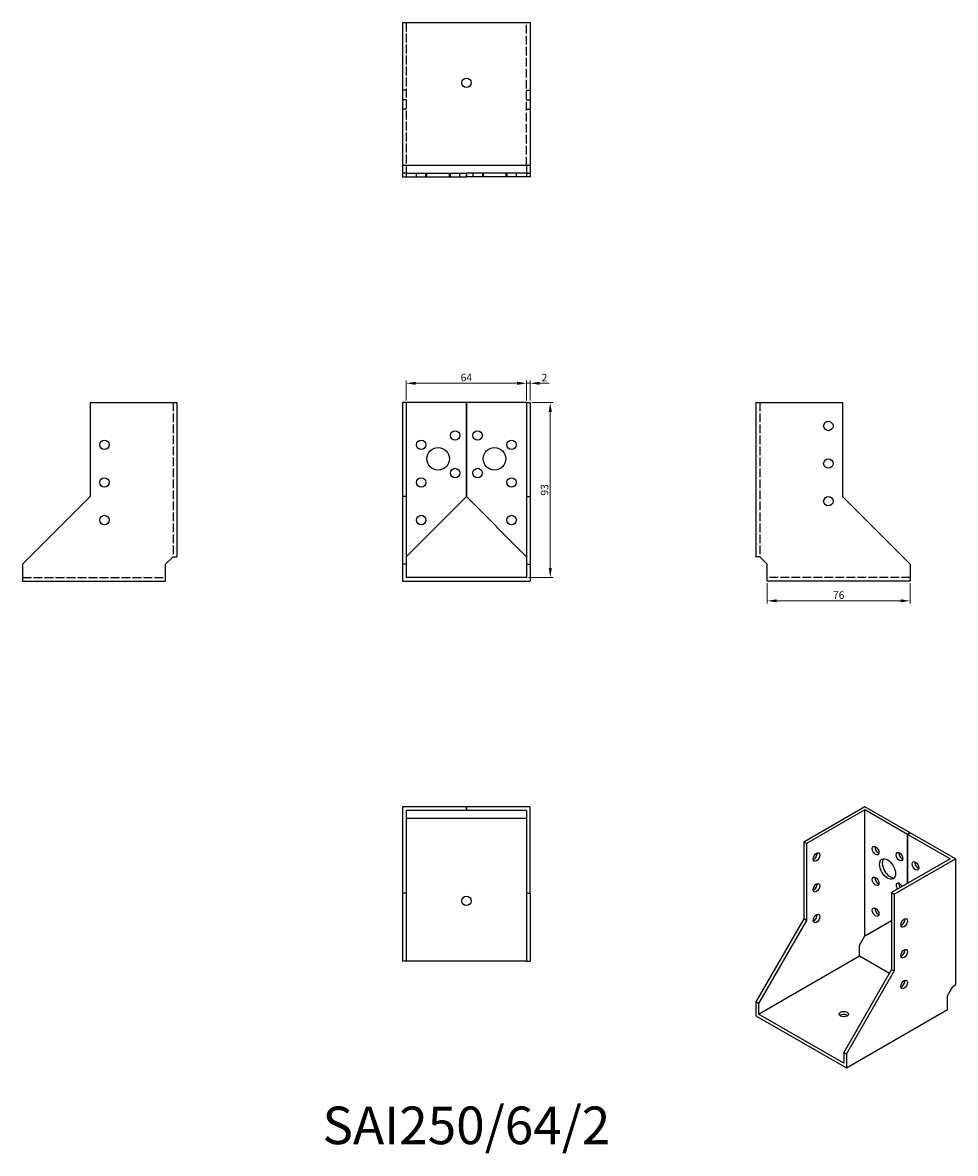
# Model space of a CAD drawing. Units: millimetres. Extents: x 1764 to 2260, y 1148 to 1749.
import ezdxf

# ---------------------------------------------------------------- set-up
doc = ezdxf.new("R2010")
doc.units = ezdxf.units.MM
doc.linetypes.add('DASHED', pattern=[0.2067, 0.1654, -0.0413])
for name, color, linetype, lineweight in [('Dimensions', 1, 'Continuous', 20), ('Hidden', 6, 'DASHED', 25), ('Part', 7, 'Continuous', 25), ('Text', 7, 'Continuous', 25)]:
    doc.layers.add(name, color=color, linetype=linetype, lineweight=lineweight)
doc.styles.add('EU_style', font='arial.ttf')
doc.dimstyles.new('Dim_2D', dxfattribs={"dimtxt": 4, "dimasz": 5, "dimexe": 1.5, "dimexo": 1, "dimgap": 1, "dimtad": 1, "dimdec": 1, "dimdsep": 46, "dimtxsty": 'EU_style', "dimcen": 2.5, "dimclrd": 256, "dimclre": 256, "dimclrt": 256, "dimadec": 0, "dimazin": 0, "dimtfac": 1, "dimtdec": 1, "dimtmove": 0, "dimatfit": 3, "dimfxl": 0, "dimtolj": 1, "dimtzin": 0, "dimlwd": -1, "dimlwe": -1, "dimarcsym": 0})

# ---------------------------------------------------------------- blocks, each defined once
blk = doc.blocks.new('*D3')
at = {"layer": 'Defpoints', "color": 0}
for p in [(2032, 1557.71), (1968, 1547.5), (2032, 1547.5)]:
    blk.add_point(p, dxfattribs=at)
at = {"layer": 'Dimensions'}
for p, q in [((1968, 1548.5), (1968, 1559.21)), ((1973, 1557.71), (2027, 1557.71)), ((2032, 1548.5), (2032, 1559.21))]:
    blk.add_line(p, q, dxfattribs=at)
for points in [[(1973, 1558.55), (1973, 1556.88), (1968, 1557.71)], [(2027, 1558.55), (2027, 1556.88), (2032, 1557.71)]]:
    blk.add_solid(points, dxfattribs=at)
at = {"layer": 'Dimensions', "insert": (2000, 1560.75), "char_height": 4, "attachment_point": 5, "style": 'EU_style'}
blk.add_mtext('\\A1;64', dxfattribs=at)
blk = doc.blocks.new('*D4')
at = {"layer": 'Defpoints', "color": 0}
for p in [(2034, 1557.71), (2032, 1547.5), (2034, 1547.5)]:
    blk.add_point(p, dxfattribs=at)
at = {"layer": 'Dimensions'}
for p, q in [((2027, 1557.71), (2022, 1557.71)), ((2032, 1548.5), (2032, 1559.21)), ((2032, 1557.71), (2034, 1557.71)), ((2034, 1548.5), (2034, 1559.21)), ((2039, 1557.71), (2044, 1557.71))]:
    blk.add_line(p, q, dxfattribs=at)
for points in [[(2027, 1558.55), (2027, 1556.88), (2032, 1557.71)], [(2039, 1558.55), (2039, 1556.88), (2034, 1557.71)]]:
    blk.add_solid(points, dxfattribs=at)
at = {"layer": 'Dimensions', "insert": (2041.5, 1560.72), "char_height": 4, "attachment_point": 5, "style": 'EU_style'}
blk.add_mtext('\\A1;2', dxfattribs=at)
blk = doc.blocks.new('*D5')
at = {"layer": 'Defpoints', "color": 0}
for p in [(2034, 1547.5), (2032, 1454.5), (2044.61, 1454.5)]:
    blk.add_point(p, dxfattribs=at)
at = {"layer": 'Dimensions'}
for p, q in [((2035, 1547.5), (2046.11, 1547.5)), ((2044.61, 1542.5), (2044.61, 1459.5)), ((2033, 1454.5), (2046.11, 1454.5))]:
    blk.add_line(p, q, dxfattribs=at)
for points in [[(2043.78, 1542.5), (2045.44, 1542.5), (2044.61, 1547.5)], [(2043.78, 1459.5), (2045.44, 1459.5), (2044.61, 1454.5)]]:
    blk.add_solid(points, dxfattribs=at)
at = {"layer": 'Dimensions', "insert": (2041.57, 1501), "char_height": 4, "attachment_point": 5, "rotation": 90, "style": 'EU_style'}
blk.add_mtext('\\A1;93', dxfattribs=at)
blk = doc.blocks.new('*D6')
at = {"layer": 'Defpoints', "color": 0}
for p in [(2160, 1452.5), (2236, 1452.5), (2236, 1442.03)]:
    blk.add_point(p, dxfattribs=at)
at = {"layer": 'Dimensions'}
for p, q in [((2160, 1451.5), (2160, 1440.53)), ((2236, 1451.5), (2236, 1440.53)), ((2165, 1442.03), (2231, 1442.03))]:
    blk.add_line(p, q, dxfattribs=at)
for points in [[(2165, 1442.86), (2165, 1441.2), (2160, 1442.03)], [(2231, 1442.86), (2231, 1441.2), (2236, 1442.03)]]:
    blk.add_solid(points, dxfattribs=at)
at = {"layer": 'Dimensions', "insert": (2198, 1445.07), "char_height": 4, "attachment_point": 5, "style": 'EU_style'}
blk.add_mtext('\\A1;76', dxfattribs=at)

msp = doc.modelspace()

# ---------------------------------------------------------------- linework, layer by layer
at = {"layer": 'Hidden', "ltscale": 28.283279}
for p, q in [((1968, 1749.5), (1968, 1673.5)), ((2032, 1673.5), (2032, 1749.5)), ((1844, 1547.5), (1844, 1465.5)), ((2156, 1547.5), (2156, 1465.5)), ((1764, 1454.5), (1840, 1454.5)), ((2236, 1454.5), (2160, 1454.5))]:
    msp.add_line(p, q, dxfattribs=at)
at = {"layer": 'Hidden', "ltscale": 3.809293}
for p, q in [((1968, 1713.5), (1966, 1713.5)), ((1968, 1708.5), (1966, 1708.5)), ((2032, 1713.5), (2034, 1713.5)), ((2032, 1708.5), (2034, 1708.5)), ((1968, 1703.5), (1966, 1703.5)), ((2032, 1703.5), (2034, 1703.5)), ((1973.5, 1667.5), (1973.5, 1669.5)), ((1978.5, 1667.5), (1978.5, 1669.5)), ((1979, 1667.5), (1979, 1669.5)), ((1991, 1667.5), (1991, 1669.5)), ((1991.5, 1667.5), (1991.5, 1669.5)), ((1996.5, 1667.5), (1996.5, 1669.5)), ((2003.5, 1669.5), (2003.5, 1667.5)), ((2008.5, 1669.5), (2008.5, 1667.5)), ((2009, 1669.5), (2009, 1667.5)), ((2021, 1669.5), (2021, 1667.5)), ((2021.5, 1669.5), (2021.5, 1667.5)), ((2026.5, 1669.5), (2026.5, 1667.5))]:
    msp.add_line(p, q, dxfattribs=at)
at = {"layer": 'Part'}
for p, q in [((1966, 1749.5), (1966, 1673.5)), ((1966, 1749.5), (2034, 1749.5)), ((2034, 1749.5), (2034, 1673.5)), ((1966, 1673.5), (1966, 1669.5)), ((2034, 1673.5), (1966, 1673.5)), ((1968, 1673.5), (1968, 1669.5)), ((2032, 1673.5), (2032, 1669.5)), ((2034, 1673.5), (2034, 1669.5)), ((1968, 1669.5), (1966, 1669.5)), ((1966, 1669.5), (1966, 1667.5)), ((1966, 1667.5), (1968, 1667.5)), ((1968, 1669.5), (2000, 1669.5)), ((1968, 1669.5), (1968, 1667.5)), ((1968, 1667.5), (2000, 1667.5)), ((2000, 1667.5), (2000, 1669.5)), ((2000, 1669.5), (2000, 1667.5)), ((2032, 1669.5), (2000, 1669.5)), ((2032, 1667.5), (2000, 1667.5)), ((2032, 1669.5), (2032, 1667.5)), ((2032, 1669.5), (2034, 1669.5)), ((2034, 1667.5), (2032, 1667.5)), ((2034, 1669.5), (2034, 1667.5)), ((1800, 1547.5), (1800, 1497.5)), ((1800, 1547.5), (1846, 1547.5)), ((1846, 1547.5), (1846, 1465.5)), ((1968, 1547.5), (1966, 1547.5)), ((1966, 1547.5), (1966, 1497.5)), ((1968, 1547.5), (1968, 1497.5)), ((2000, 1547.5), (1968, 1547.5)), ((2000, 1497.5), (2000, 1547.5)), ((2000, 1547.5), (2000, 1497.5)), ((2032, 1547.5), (2000, 1547.5)), ((2032, 1547.5), (2032, 1497.5)), ((2032, 1547.5), (2034, 1547.5)), ((2034, 1547.5), (2034, 1497.5)), ((2154, 1547.5), (2200, 1547.5)), ((2154, 1547.5), (2154, 1465.5)), ((2200, 1547.5), (2200, 1497.5)), ((1800, 1497.5), (1764, 1461.5)), ((1968, 1497.5), (1966, 1497.5)), ((1966, 1497.5), (1966, 1461.5)), ((1968, 1497.5), (1968, 1461.5)), ((1968, 1465.5), (2000, 1497.5)), ((2032, 1465.5), (2000, 1497.5)), ((2032, 1497.5), (2032, 1461.5)), ((2032, 1497.5), (2034, 1497.5)), ((2034, 1497.5), (2034, 1461.5)), ((2200, 1497.5), (2236, 1461.5)), ((1764, 1461.5), (1764, 1452.5)), ((1840, 1461.5), (1844, 1465.5)), ((1840, 1452.5), (1840, 1461.5)), ((1844, 1465.5), (1846, 1465.5)), ((1968, 1461.5), (1966, 1461.5)), ((1966, 1461.5), (1966, 1452.5)), ((1968, 1461.5), (1968, 1454.5)), ((2032, 1461.5), (2032, 1454.5)), ((2032, 1461.5), (2034, 1461.5)), ((2034, 1461.5), (2034, 1452.5)), ((2156, 1465.5), (2154, 1465.5)), ((2160, 1461.5), (2156, 1465.5)), ((2160, 1452.5), (2160, 1461.5)), ((2236, 1461.5), (2236, 1452.5)), ((1764, 1452.5), (1840, 1452.5)), ((1966, 1452.5), (2034, 1452.5)), ((2032, 1454.5), (1968, 1454.5)), ((2236, 1452.5), (2160, 1452.5)), ((2000, 1332.5), (1966, 1332.5)), ((1966, 1332.5), (1966, 1286.5)), ((2000, 1330.5), (1968, 1330.5)), ((1968, 1330.5), (1968, 1286.5)), ((2000, 1330.5), (2000, 1332.5)), ((2000, 1332.5), (2000, 1330.5)), ((2034, 1332.5), (2000, 1332.5)), ((2032, 1330.5), (2000, 1330.5)), ((2032, 1330.5), (2032, 1286.5)), ((2034, 1286.5), (2034, 1332.5)), ((2211.98, 1332.5), (2179.46, 1313.77)), ((2211.98, 1330.87), (2180.87, 1312.95)), ((2236.02, 1318.66), (2211.98, 1332.5)), ((2234.61, 1317.84), (2211.98, 1330.87)), ((2211.98, 1263.83), (2211.98, 1330.87)), ((1968, 1326.5), (2032, 1326.5)), ((2234.61, 1317.84), (2236.02, 1318.66)), ((2236.02, 1318.66), (2234.61, 1317.84)), ((2234.61, 1291.78), (2234.61, 1317.84)), ((2234.61, 1317.84), (2234.61, 1291.78)), ((2257.24, 1304.81), (2234.61, 1317.84)), ((2236.02, 1318.66), (2236.02, 1318.65)), ((2260.07, 1304.81), (2236.02, 1318.66)), ((2180.87, 1312.95), (2179.46, 1313.77)), ((2179.46, 1313.77), (2179.46, 1272.89)), ((2180.87, 1312.95), (2180.87, 1272.08)), ((2257.24, 1304.81), (2226.12, 1286.89)), ((2227.54, 1286.08), (2260.07, 1304.81)), ((2260.07, 1304.81), (2260.07, 1237.77)), ((2226.12, 1286.89), (2226.12, 1246.02)), ((2226.12, 1286.89), (2227.54, 1286.08)), ((1968, 1286.5), (1966, 1286.5)), ((1966, 1286.5), (1966, 1250.5)), ((1968, 1286.5), (1968, 1250.5)), ((2032, 1286.5), (2032, 1250.5)), ((2032, 1286.5), (2034, 1286.5)), ((2034, 1286.5), (2034, 1250.5)), ((2227.54, 1286.08), (2227.54, 1245.2)), ((2179.46, 1272.89), (2154, 1228.8)), ((2180.87, 1272.08), (2155.41, 1227.99)), ((2180.87, 1272.08), (2179.46, 1272.89)), ((2211.98, 1263.83), (2226.12, 1272.04)), ((2213.4, 1264.65), (2226.12, 1272.03)), ((2209.15, 1258.93), (2211.98, 1263.83)), ((2211.98, 1263.83), (2213.4, 1264.65)), ((2209.15, 1253.21), (2209.15, 1258.93)), ((2155.41, 1222.26), (2209.15, 1253.21)), ((2209.15, 1253.21), (2225.01, 1244.08)), ((1968, 1250.5), (1966, 1250.5)), ((2032, 1250.5), (1968, 1250.5)), ((2032, 1250.5), (2034, 1250.5)), ((2226.12, 1246.02), (2200.67, 1201.93)), ((2227.54, 1245.2), (2202.08, 1201.11)), ((2226.12, 1246.02), (2227.54, 1245.2)), ((2232.44, 1239.8), (2233.15, 1239.39)), ((2255.82, 1232.06), (2258.65, 1236.96)), ((2258.65, 1236.96), (2260.07, 1237.77)), ((2155.41, 1227.99), (2154, 1228.8)), ((2154, 1228.8), (2154, 1221.44)), ((2155.41, 1227.99), (2155.41, 1222.26)), ((2255.82, 1224.7), (2255.82, 1232.06)), ((2154, 1221.44), (2202.08, 1193.75)), ((2200.67, 1196.2), (2155.41, 1222.26)), ((2202.08, 1193.75), (2255.82, 1224.7)), ((2200.67, 1201.93), (2200.67, 1196.2)), ((2200.67, 1201.93), (2202.08, 1201.11)), ((2202.08, 1201.11), (2202.08, 1193.75))]:
    msp.add_line(p, q, dxfattribs=at)
for centre, radius in [((2000, 1717.5), 2.5), ((2192.5, 1535), 2.5), ((1807.5, 1525), 2.5), ((1976, 1525), 2.5), ((1994, 1530), 2.5), ((2006, 1530), 2.5), ((2024, 1525), 2.5), ((1985, 1517.5), 6), ((2015, 1517.5), 6), ((2192.5, 1515), 2.5), ((1994, 1510), 2.5), ((2006, 1510), 2.5), ((1807.5, 1505), 2.5), ((1976, 1505), 2.5), ((2024, 1505), 2.5), ((2192.5, 1495), 2.5), ((1807.5, 1485), 2.5), ((1976, 1485), 2.5), ((2024, 1485), 2.5), ((2000, 1282.5), 2.5)]:
    msp.add_circle(centre, radius, dxfattribs=at)
for centre, major_axis, ratio in [((2217.64, 1309.22), (-1.25, 2.17), 0.578093), ((2186.17, 1305.79), (1.25, 2.17), 0.578093), ((2224, 1299.42), (-2.99, 5.2), 0.578093), ((2230.37, 1305.98), (-1.25, 2.17), 0.578093), ((2238.85, 1301.09), (-1.25, 2.17), 0.578093), ((2217.64, 1292.87), (-1.25, 2.17), 0.578093), ((2186.17, 1289.44), (1.25, 2.17), 0.578093), ((2186.17, 1273.09), (1.25, 2.17), 0.578093), ((2217.64, 1276.52), (-1.25, 2.17), 0.578093), ((2232.84, 1270.74), (1.25, 2.17), 0.578093), ((2232.84, 1254.39), (1.25, 2.17), 0.578093), ((2232.84, 1238.04), (1.25, 2.17), 0.578093), ((2200.67, 1222.26), (2.5, 0), 0.575862)]:
    msp.add_ellipse(centre, major_axis=major_axis, ratio=ratio, dxfattribs=at)
for centre, major_axis, ratio, start_param, end_param in [((2219.05, 1310.03), (1.25, -2.17), 0.578093, 3.741535, 5.683243), ((2184.76, 1306.6), (1.25, 2.17), 0.578093, 3.741535, 5.683243), ((2225.42, 1300.24), (-2.99, 5.2), 0.578093, 0.237474, 2.904119), ((2231.78, 1306.79), (1.25, -2.17), 0.578093, 3.741535, 5.683243), ((2240.27, 1301.91), (1.25, -2.17), 0.578093, 3.741535, 5.683243), ((2219.05, 1293.68), (1.25, -2.17), 0.578093, 3.741535, 5.683243), ((2184.76, 1290.25), (1.25, 2.17), 0.578093, 3.741535, 5.683243), ((2230.37, 1289.63), (-1.25, 2.17), 0.578093, 4.612093, 7.954277), ((2231.78, 1290.44), (1.25, -2.17), 0.578093, 3.741535, 4.812685), ((2184.76, 1273.9), (1.25, 2.17), 0.578093, 3.741535, 5.683243), ((2219.05, 1277.33), (1.25, -2.17), 0.578093, 3.741535, 5.683243), ((2231.43, 1271.55), (1.25, 2.17), 0.578093, 3.741535, 5.683243), ((2231.43, 1255.2), (1.25, 2.17), 0.578093, 3.741535, 5.683243), ((2231.43, 1238.85), (1.25, 2.17), 0.578093, 3.741535, 5.683243), ((2200.67, 1220.63), (-2.5, 0), 0.575862, 3.745517, 5.67926)]:
    msp.add_ellipse(centre, major_axis=major_axis, ratio=ratio, start_param=start_param, end_param=end_param, dxfattribs=at)

# ---------------------------------------------------------------- texts
at = {"layer": 'Text', "insert": (2000, 1160.5), "char_height": 20, "width": 343.6746, "attachment_point": 5, "style": 'EU_style'}
msp.add_mtext('{SAI250/64/2}', dxfattribs=at)

# ---------------------------------------------------------------- dimensions: what is measured, and where the dimension line sits
at = {"layer": 'Dimensions'}
for base, p1, p2, picture, middle in [((2032, 1557.71), (1968, 1547.5), (2032, 1547.5), '*D3', (2000, 1560.75)), ((2236, 1442.03), (2160, 1452.5), (2236, 1452.5), '*D6', (2198, 1445.07))]:
    dim = msp.add_linear_dim(base=base, p1=p1, p2=p2, dimstyle='Dim_2D', dxfattribs=at)
    dim.commit()
    dim.dimension.update_dxf_attribs({"geometry": picture, "text_midpoint": middle})
dim = msp.add_linear_dim(base=(2034, 1557.71), p1=(2032, 1547.5), p2=(2034, 1547.5), dimstyle='Dim_2D', override={"dimtmove": 1}, dxfattribs=at)
dim.commit()
dim.dimension.update_dxf_attribs({"geometry": '*D4', "text_midpoint": (2041.5, 1557.71), "dimtype": 160})
dim = msp.add_linear_dim(base=(2044.61, 1454.5), p1=(2034, 1547.5), p2=(2032, 1454.5), angle=90, dimstyle='Dim_2D', dxfattribs=at)
dim.commit()
dim.dimension.update_dxf_attribs({"geometry": '*D5', "text_midpoint": (2041.57, 1501)})

doc.saveas('drawing.dxf')
